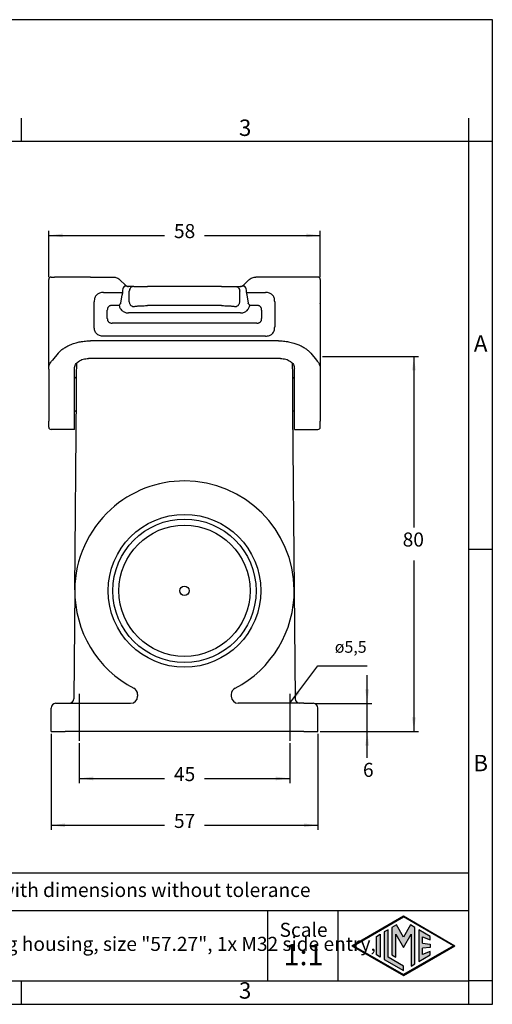
# Model space of a CAD drawing. Units: millimetres. Extents: x 0 to 297, y 0 to 210.
# Drawn here: x 196 to 297, y 0 to 210 of the extents above; entities that cross this region are included whole.
import ezdxf

# ---------------------------------------------------------------- set-up
doc = ezdxf.new("R2010")
doc.units = ezdxf.units.MM
doc.linetypes.add('DOT_CENTER', pattern=[14, 12, -1, 0, -1])
doc.layers.add('1', color=7, linetype='Continuous')
doc.styles.add('CONVERTER_12', font='txt.shx', dxfattribs={"width": 0.9})
doc.styles.add('CONVERTER_13', font='simplex.shx', dxfattribs={"width": 0.95})
doc.dimstyles.new('ME10_DIM_13', dxfattribs={"dimtxt": 3, "dimasz": 3, "dimexe": 1, "dimexo": 0.5, "dimgap": 2, "dimtad": 0, "dimdsep": 46, "dimtxsty": 'CONVERTER_13', "dimsah": 1, "dimcen": 0.09, "dimclrd": 2, "dimclre": 2, "dimclrt": 4, "dimadec": 0, "dimazin": 0, "dimtfac": 1, "dimtdec": 4, "dimtix": 1, "dimtmove": 0, "dimatfit": 3, "dimfxl": 1, "dimtolj": 1, "dimtzin": 0, "dimarcsym": 0})
doc.dimstyles.new('ME10_DIM_14', dxfattribs={"dimtxt": 3, "dimasz": 3, "dimexe": 1, "dimexo": 0.5, "dimgap": 2, "dimtad": 0, "dimdsep": 46, "dimtxsty": 'CONVERTER_13', "dimsah": 1, "dimcen": 0.09, "dimclrd": 2, "dimclre": 2, "dimclrt": 4, "dimadec": 0, "dimazin": 0, "dimtfac": 1, "dimtdec": 4, "dimtix": 1, "dimtmove": 0, "dimatfit": 3, "dimfxl": 1, "dimtolj": 1, "dimtzin": 0, "dimarcsym": 0})
doc.dimstyles.new('ME10_DIM_15', dxfattribs={"dimtxt": 3, "dimasz": 3, "dimexe": 1, "dimexo": 0.5, "dimgap": 2, "dimtad": 0, "dimdsep": 46, "dimtxsty": 'CONVERTER_13', "dimsah": 1, "dimcen": 0.09, "dimclrd": 2, "dimclre": 2, "dimclrt": 4, "dimadec": 0, "dimazin": 0, "dimtfac": 1, "dimtdec": 4, "dimtix": 1, "dimtmove": 0, "dimatfit": 3, "dimfxl": 1, "dimtolj": 1, "dimtzin": 0, "dimarcsym": 0})
doc.dimstyles.new('ME10_DIM_16', dxfattribs={"dimtxt": 3, "dimasz": 3, "dimexe": 1, "dimexo": 0.5, "dimgap": 2, "dimtad": 1, "dimtih": 1, "dimtoh": 1, "dimdsep": 46, "dimtxsty": 'CONVERTER_13', "dimsah": 1, "dimcen": 0.09, "dimclrd": 2, "dimclre": 2, "dimclrt": 4, "dimadec": 0, "dimazin": 0, "dimtfac": 1, "dimtdec": 4, "dimtix": 1, "dimtmove": 0, "dimatfit": 3, "dimfxl": 1, "dimtolj": 1, "dimtzin": 0, "dimarcsym": 0})
doc.dimstyles.new('ME10_DIM_17', dxfattribs={"dimtxt": 3, "dimasz": 3, "dimexe": 1, "dimexo": 0.5, "dimgap": 2, "dimtad": 0, "dimdsep": 46, "dimtxsty": 'CONVERTER_13', "dimsah": 1, "dimcen": 0.09, "dimclrd": 2, "dimclre": 2, "dimclrt": 4, "dimadec": 0, "dimazin": 0, "dimtfac": 1, "dimtdec": 4, "dimtix": 1, "dimtmove": 0, "dimatfit": 3, "dimfxl": 1, "dimtolj": 1, "dimtzin": 0, "dimarcsym": 0})
doc.dimstyles.get("Standard").update_dxf_attribs({"dimtxt": 0.18, "dimasz": 0.18, "dimexe": 0.18, "dimexo": 0.0625, "dimgap": 0.09, "dimtad": 0, "dimtih": 1, "dimtoh": 1, "dimdec": 4, "dimzin": 0, "dimdsep": 46, "dimtxsty": 'Standard', "dimcen": 0.09, "dimadec": 0, "dimazin": 0, "dimtfac": 1, "dimtdec": 4, "dimtofl": 0, "dimtmove": 0, "dimatfit": 3, "dimfxl": 1, "dimtolj": 1, "dimtzin": 0, "dimarcsym": 0})

# ---------------------------------------------------------------- blocks, each defined once
blk = doc.blocks.new('_formato_A4', base_point=(306.93, 0))
at = {"layer": '1', "linetype": 'Continuous'}
h = blk.add_hatch(color=7, dxfattribs=at)
h.paths.add_polyline_path([(278, 18.84), (288.99, 12.5), (278, 6.16), (267.01, 12.5)])
h.paths.add_polyline_path([(267.31, 12.5), (278, 18.67), (288.69, 12.5), (278, 6.33)], flags=16)
for points in [[(275.56, 16.38), (275.55, 10.53), (276.36, 10.06), (276.36, 14.99), (278, 12.15), (279.63, 14.97), (279.63, 8.17), (280.44, 8.62), (280.44, 16.38), (279.5, 16.92), (278, 14.32), (276.5, 16.92)], [(273.04, 14.93), (273.04, 10.07), (272.23, 10.54), (272.23, 14.46)], [(273.91, 15.43), (273.91, 9.57), (278, 7.21), (278, 8.15), (274.72, 10.04), (274.72, 15.9)], [(281.28, 15.9), (281.28, 9.1), (283.73, 10.52), (283.73, 11.27), (282.09, 10.61), (282.09, 11.99), (283.73, 12.15), (283.73, 12.85), (282.09, 13.01), (282.09, 14.39), (283.73, 13.73), (283.73, 14.48)]]:
    blk.add_hatch(color=7, dxfattribs=at).paths.add_polyline_path(points)
at = {"layer": '1', "color": 7, "linetype": 'Continuous'}
for p, q in [((297, 210), (0, 210)), ((297, 0), (297, 210)), ((196.4, 184), (196.4, 189)), ((292, 184), (292, 189)), ((196.4, 184), (100.6, 184)), ((292, 184), (196.4, 184)), ((292, 5), (292, 184)), ((297, 184), (292, 184)), ((297, 97), (292, 97)), ((292, 28), (107, 28)), ((107, 20), (292, 20)), ((249, 20), (249, 5)), ((264, 20), (264, 5)), ((267.01, 12.5), (278, 18.84)), ((267.31, 12.5), (278, 18.67)), ((276.5, 16.92), (275.56, 16.38)), ((278, 14.32), (276.5, 16.92)), ((278, 18.84), (288.99, 12.5)), ((288.69, 12.5), (278, 18.67)), ((279.5, 16.92), (278, 14.32)), ((280.44, 16.38), (279.5, 16.92)), ((272.23, 14.46), (273.04, 14.93)), ((273.04, 14.93), (273.04, 10.07)), ((274.72, 15.9), (273.91, 15.43)), ((273.91, 15.43), (273.91, 9.57)), ((274.72, 10.04), (274.72, 15.9)), ((275.56, 16.38), (275.55, 10.53)), ((276.36, 14.99), (278, 12.15)), ((276.36, 10.06), (276.36, 14.99)), ((278, 12.15), (279.63, 14.97)), ((279.63, 14.97), (279.63, 8.17)), ((280.44, 8.62), (280.44, 16.38)), ((281.28, 15.9), (281.28, 9.1)), ((283.73, 14.48), (281.28, 15.9)), ((272.23, 10.54), (272.23, 14.46)), ((282.09, 14.39), (283.73, 13.73)), ((282.09, 13.01), (282.09, 14.39)), ((282.09, 13.01), (283.73, 12.85)), ((283.73, 13.73), (283.73, 14.48)), ((283.73, 12.85), (283.73, 12.15)), ((267.01, 12.5), (278, 6.16)), ((267.31, 12.5), (278, 6.33)), ((273.04, 10.07), (272.23, 10.54)), ((275.55, 10.53), (276.36, 10.06)), ((288.69, 12.5), (278, 6.33)), ((278, 6.16), (288.99, 12.5)), ((281.28, 9.1), (283.73, 10.52)), ((283.73, 12.15), (282.09, 11.99)), ((282.09, 10.61), (282.09, 11.99)), ((283.73, 11.27), (282.09, 10.61)), ((283.73, 10.52), (283.73, 11.27)), ((273.91, 9.57), (278, 7.21)), ((278, 8.15), (274.72, 10.04)), ((279.63, 8.17), (280.44, 8.62)), ((278, 7.21), (278, 8.15)), ((100.6, 5), (196.4, 5)), ((196.4, 5), (292, 5)), ((196.4, 0), (196.4, 5)), ((297, 5), (292, 5)), ((292, 0), (292, 5)), ((0, 0), (297, 0))]:
    blk.add_line(p, q, dxfattribs=at)
at = {"layer": '1', "color": 7, "line_spacing_factor": 0.757273, "style": 'CONVERTER_12'}
for s, insert, char_height, attachment_point in [('3', (244.2, 186.5), 3.5, 5), ('A', (294.5, 140.5), 3.5, 5), ('B', (294.5, 51), 3.5, 5), ('Simplified representation with dimensions without tolerance', (142, 24), 3, 4), ('TAPW 10.32\\PInsulating surface mounting housing, size "57.27", 1x M32 side entry,\\Pwith 2 levers - T-Type/W', (142, 12.5), 3, 4), ('Scale', (256.68, 15.5), 3, 5), ('1:1', (256.68, 10), 4.5, 5), ('3', (244.2, 2.5), 3.5, 5)]:
    blk.add_mtext(s, dxfattribs=dict(at, insert=insert, char_height=char_height, attachment_point=attachment_point))
blk = doc.blocks.new('*D9')
at = {"layer": '1', "color": 2, "linetype": 'Continuous'}
for p, q in [((208.75, 55.69), (208.75, 47.17)), ((253.75, 55.69), (253.75, 47.17)), ((208.75, 48.17), (227, 48.17)), ((235.5, 48.17), (253.75, 48.17))]:
    blk.add_line(p, q, dxfattribs=at)
at = {"layer": '1', "color": 2}
for points in [[(211.75, 48.56), (211.75, 47.77), (208.75, 48.17)], [(250.75, 47.77), (250.75, 48.56), (253.75, 48.17)]]:
    blk.add_solid(points, dxfattribs=at)
at = {"layer": '1', "color": 4, "insert": (229, 46.67), "char_height": 3, "attachment_point": 7, "rotation": 0.0001, "line_spacing_factor": 0.60024, "style": 'CONVERTER_13'}
blk.add_mtext('45', dxfattribs=at)
blk = doc.blocks.new('*D10')
at = {"layer": '1', "color": 2, "linetype": 'Continuous'}
for p, q in [((202.75, 57.69), (202.75, 37.18)), ((259.75, 57.69), (259.75, 37.18)), ((202.75, 38.18), (227, 38.18)), ((235.5, 38.18), (259.75, 38.18))]:
    blk.add_line(p, q, dxfattribs=at)
at = {"layer": '1', "color": 2}
for points in [[(205.75, 38.58), (205.75, 37.79), (202.75, 38.18)], [(256.75, 37.79), (256.75, 38.58), (259.75, 38.18)]]:
    blk.add_solid(points, dxfattribs=at)
at = {"layer": '1', "color": 4, "insert": (229, 36.68), "char_height": 3, "attachment_point": 7, "rotation": 0.0001, "line_spacing_factor": 0.60024, "style": 'CONVERTER_13'}
blk.add_mtext('57', dxfattribs=at)
blk = doc.blocks.new('*D11')
at = {"layer": '1', "color": 2, "linetype": 'Continuous'}
for p, q in [((202.25, 155.09), (202.25, 164.98)), ((202.25, 163.98), (227, 163.98)), ((235.5, 163.98), (260.25, 163.98)), ((260.25, 155.09), (260.25, 164.98))]:
    blk.add_line(p, q, dxfattribs=at)
at = {"layer": '1', "color": 2}
for points in [[(205.25, 164.38), (205.25, 163.59), (202.25, 163.98)], [(257.25, 163.59), (257.25, 164.38), (260.25, 163.98)]]:
    blk.add_solid(points, dxfattribs=at)
at = {"layer": '1', "color": 4, "insert": (229, 162.48), "char_height": 3, "attachment_point": 7, "rotation": 0.0001, "line_spacing_factor": 0.60024, "style": 'CONVERTER_13'}
blk.add_mtext('58', dxfattribs=at)
blk = doc.blocks.new('*D12')
at = {"layer": '1', "color": 2, "linetype": 'Continuous'}
for p, q in [((260.75, 138.19), (281.25, 138.19)), ((280.25, 138.19), (280.25, 101.69)), ((280.25, 94.69), (280.25, 58.19)), ((260.25, 58.19), (281.25, 58.19))]:
    blk.add_line(p, q, dxfattribs=at)
at = {"layer": '1', "color": 2}
for points in [[(280.64, 135.19), (279.86, 135.19), (280.25, 138.19)], [(279.86, 61.19), (280.64, 61.19), (280.25, 58.19)]]:
    blk.add_solid(points, dxfattribs=at)
at = {"layer": '1', "color": 4, "insert": (277.85, 96.69), "char_height": 3, "attachment_point": 7, "rotation": 0.0001, "line_spacing_factor": 0.60024, "style": 'CONVERTER_13'}
blk.add_mtext('80', dxfattribs=at)
blk = doc.blocks.new('*D13')
at = {"layer": '1', "color": 2, "linetype": 'Continuous'}
for p, q in [((270.27, 64.19), (270.27, 70.19)), ((259.25, 64.19), (271.27, 64.19)), ((270.27, 58.19), (270.27, 64.19)), ((260.25, 58.19), (271.27, 58.19)), ((270.27, 52.57), (270.27, 58.19))]:
    blk.add_line(p, q, dxfattribs=at)
at = {"layer": '1', "color": 2}
for points in [[(269.87, 67.19), (270.66, 67.19), (270.27, 64.19)], [(270.66, 55.19), (269.87, 55.19), (270.27, 58.19)]]:
    blk.add_solid(points, dxfattribs=at)
at = {"layer": '1', "color": 4, "insert": (269.37, 47.57), "char_height": 3, "attachment_point": 7, "rotation": 0.0001, "line_spacing_factor": 0.60024, "style": 'CONVERTER_13'}
blk.add_mtext('6', dxfattribs=at)

msp = doc.modelspace()

# ---------------------------------------------------------------- linework, layer by layer
at = {"color": 7, "linetype": 'Continuous'}
for p, q in [((202.25, 137.094), (202.25, 154.594)), ((202.75, 155.094), (203.487, 155.094)), ((204.704, 155.094), (203.487, 155.094)), ((211.199, 155.094), (204.704, 155.094)), ((211.199, 155.094), (216.028, 155.094)), ((217.473, 154.514), (218.634, 153.393)), ((245.027, 154.514), (243.866, 153.393)), ((251.301, 155.094), (246.472, 155.091)), ((257.796, 155.094), (251.301, 155.094)), ((259.013, 155.094), (257.796, 155.094)), ((259.75, 155.094), (259.013, 155.094)), ((260.25, 154.594), (260.25, 149.615)), ((217.66, 149.549), (217.937, 151.337)), ((217.991, 152.094), (217.991, 151.837)), ((219.384, 153.094), (219.303, 153.094)), ((220.422, 153.094), (219.384, 153.094)), ((219.456, 149.815), (219.456, 152.094)), ((220.422, 153.094), (223.319, 153.094)), ((239.181, 153.094), (223.319, 153.094)), ((239.181, 153.094), (242.078, 153.094)), ((242.078, 153.094), (243.115, 153.094)), ((243.044, 149.815), (243.044, 152.094)), ((243.115, 153.094), (243.262, 153.101)), ((243.115, 153.094), (243.197, 153.094)), ((243.262, 153.101), (243.197, 153.094)), ((244.509, 151.837), (244.509, 152.094)), ((244.563, 151.337), (244.84, 149.549)), ((260.25, 149.615), (260.25, 149.531)), ((260.25, 149.45), (260.25, 149.531)), ((260.25, 149.45), (260.25, 149.416)), ((260.25, 149.416), (260.25, 146.794)), ((243.217, 147.451), (219.283, 147.451)), ((239.181, 149.014), (223.319, 149.014)), ((260.25, 146.794), (260.25, 146.378)), ((260.25, 146.378), (260.25, 146.223)), ((260.25, 146.223), (260.25, 145.794)), ((260.25, 145.794), (260.25, 138.194)), ((251.301, 141.504), (211.199, 141.504)), ((204.271, 138.878), (203.054, 137.402)), ((258.229, 138.878), (259.446, 137.402)), ((202.25, 137.071), (202.25, 137.094)), ((202.25, 135.477), (202.25, 137.071)), ((208.214, 134.089), (208.238, 136.79)), ((251.75, 137.743), (210.75, 137.743)), ((254.262, 136.79), (254.286, 134.089)), ((260.25, 138.194), (260.25, 137.094)), ((260.25, 137.094), (260.25, 137.071)), ((260.25, 137.065), (260.25, 137.071)), ((260.25, 137.065), (260.25, 135.477)), ((202.25, 135.477), (202.25, 124.36)), ((207.75, 123.95), (207.75, 135.642)), ((254.75, 123.95), (254.75, 135.642)), ((260.25, 135.477), (260.25, 133.094)), ((208.179, 130.094), (208.214, 134.089)), ((254.286, 134.089), (254.353, 126.372)), ((260.25, 133.094), (260.25, 130.99)), ((260.25, 130.99), (260.25, 129.652)), ((207.815, 88.398), (208.179, 130.094)), ((260.25, 129.652), (260.25, 127.094)), ((254.353, 126.372), (254.685, 88.398)), ((260.25, 127.094), (260.25, 124.36)), ((202.25, 123.094), (202.25, 124.36)), ((207.75, 122.594), (207.75, 123.95)), ((254.75, 122.594), (254.75, 123.95)), ((260.25, 123.094), (260.25, 124.36)), ((207.75, 122.594), (202.75, 122.594)), ((254.75, 122.594), (259.75, 122.594)), ((207.815, 88.398), (207.613, 65.185)), ((254.685, 88.398), (254.887, 65.185)), ((221.25, 66.068), (221.25, 65.694)), ((241.25, 66.068), (241.253, 65.693)), ((202.75, 58.194), (202.75, 63.194)), ((203.75, 64.194), (205.75, 64.194)), ((205.75, 64.194), (206.613, 64.194)), ((206.613, 64.194), (219.75, 64.194)), ((255.887, 64.194), (242.75, 64.194)), ((256.75, 64.194), (255.887, 64.194)), ((256.75, 64.194), (258.75, 64.194)), ((259.75, 58.194), (259.75, 63.194)), ((202.75, 58.194), (205.75, 58.194)), ((256.75, 58.194), (205.75, 58.194)), ((256.75, 58.194), (259.75, 58.194))]:
    msp.add_line(p, q, dxfattribs=at)
for radius in [16.3, 14, 1]:
    msp.add_circle((231.25, 88.194), radius, dxfattribs=at)
at = {"color": 2, "linetype": 'Continuous'}
msp.add_circle((231.25, 88.194), 15.3, dxfattribs=at)
at = {"color": 7, "linetype": 'Continuous'}
for centre, radius, start, end in [((202.75, 154.594), 0.5, 90, 180), ((259.75, 154.594), 0.5, 360, 90), ((219.46, 152.09), 1.469, 141.3341, 179.86892), ((243.04, 152.09), 1.469, 0.13173, 38.66501), ((207.714, 134.094), 0.5, 274.1058, 359.5), ((254.786, 134.094), 0.5, 180.5, 265.8942), ((207.731, 126.094), 0.5, 33.77418, 87.84667), ((254.769, 126.094), 0.5, 92.15333, 146.22582), ((202.75, 123.094), 0.5, 180, 270), ((259.75, 123.094), 0.5, 270, 0), ((231.247, 88.192), 23.437, 89.99169, 132.20489), ((231.25, 88.194), 23.435, 0.5, 90), ((231.251, 88.197), 23.437, 132.22053, 179.50733), ((231.25, 88.194), 23.435, 179.5, 242.53603), ((231.25, 88.194), 23.435, 297.46397, 0.5), ((219.75, 66.068), 1.5, 0, 62.53603), ((242.75, 66.068), 1.5, 117.46397, 180), ((206.613, 65.194), 1, 270, 359.49998), ((219.75, 65.694), 1.5, 270, 0), ((242.751, 65.692), 1.499, 179.97482, 269.95026), ((255.887, 65.194), 1, 180.5, 270), ((203.75, 63.194), 1, 90, 180), ((258.75, 63.194), 1, 0, 90)]:
    msp.add_arc(centre, radius, start, end, dxfattribs=at)
for points, knots in [([(216.028, 155.094), (216.161, 155.087), (216.428, 155.074), (216.681, 154.987), (216.807, 154.944)], [0, 0, 0, 0, 0.39891138, 0.79721002, 0.79721002, 0.79721002, 0.79721002]), ([(216.807, 154.944), (216.95, 154.877), (217.193, 154.764), (217.392, 154.586), (217.473, 154.514)], [0, 0, 0, 0, 0.47146671, 0.79644529, 0.79644529, 0.79644529, 0.79644529]), ([(218.634, 153.393), (218.696, 153.339), (218.8, 153.25), (218.925, 153.195), (218.974, 153.173)], [0, 0, 0, 0, 0.24475068, 0.40714149, 0.40714149, 0.40714149, 0.40714149]), ([(243.534, 153.176), (243.604, 153.209), (243.724, 153.267), (243.824, 153.355), (243.866, 153.393)], [0, 0, 0, 0, 0.23080611, 0.39832039, 0.39832039, 0.39832039, 0.39832039]), ([(245.027, 154.514), (245.108, 154.586), (245.307, 154.763), (245.549, 154.877), (245.694, 154.944)], [0, 0, 0, 0, 0.32234228, 0.79705134, 0.79705134, 0.79705134, 0.79705134]), ([(245.694, 154.944), (245.842, 154.994), (246.096, 155.079), (246.362, 155.087), (246.472, 155.091)], [0, 0, 0, 0, 0.46744111, 0.79620876, 0.79620876, 0.79620876, 0.79620876]), ([(213.982, 151.837), (213.825, 151.831), (213.531, 151.82), (213.134, 151.72), (212.786, 151.562), (212.487, 151.332), (212.257, 151.033), (212.098, 150.685), (211.999, 150.287), (211.988, 149.993), (211.982, 149.837)], [0, 0, 0, 0, 0.4694486, 0.8807668, 1.2201929, 1.610268, 1.9999232, 2.3396996, 2.7510302, 3.220066, 3.220066, 3.220066, 3.220066]), ([(213.982, 151.837), (214.316, 151.837), (214.984, 151.837), (215.986, 151.837), (216.989, 151.837), (217.657, 151.837), (217.991, 151.837)], [0, 0, 0, 0, 1.0021649, 2.0043297, 3.0064916, 4.0086535, 4.0086535, 4.0086535, 4.0086535]), ([(217.991, 151.837), (217.99, 151.799), (217.989, 151.712), (217.979, 151.585), (217.963, 151.469), (217.949, 151.389), (217.94, 151.349), (217.937, 151.337)], [0, 0, 0, 0, 0.11287995, 0.26020158, 0.38203718, 0.46538849, 0.50389464, 0.50389464, 0.50389464, 0.50389464]), ([(219.238, 153.101), (219.169, 153.109), (219.042, 153.125), (218.867, 153.162), (218.72, 153.189), (218.594, 153.194), (218.496, 153.17), (218.432, 153.133), (218.388, 153.097), (218.355, 153.063), (218.329, 153.032), (218.317, 153.014), (218.313, 153.008)], [0, 0, 0, 0, 0.20678184, 0.38476245, 0.53606967, 0.65568937, 0.76009983, 0.83322657, 0.87516121, 0.93119722, 0.97378719, 0.99605011, 0.99605011, 0.99605011, 0.99605011]), ([(218.974, 153.173), (219.021, 153.156), (219.106, 153.125), (219.196, 153.108), (219.238, 153.101)], [0, 0, 0, 0, 0.14707309, 0.27320786, 0.27320786, 0.27320786, 0.27320786]), ([(219.238, 153.101), (219.249, 153.1), (219.271, 153.1), (219.293, 153.095), (219.303, 153.094)], [0, 0, 0, 0, 0.034396693, 0.066376945, 0.066376945, 0.066376945, 0.066376945]), ([(220.422, 153.094), (220.295, 153.078), (220.04, 153.048), (219.721, 152.815), (219.499, 152.485), (219.47, 152.224), (219.456, 152.094)], [0, 0, 0, 0, 0.3773996, 0.7584376, 1.144563, 1.5342453, 1.5342453, 1.5342453, 1.5342453]), ([(242.078, 153.094), (242.205, 153.078), (242.46, 153.048), (242.779, 152.815), (243.001, 152.485), (243.03, 152.224), (243.044, 152.094)], [0, 0, 0, 0, 0.3773996, 0.7584376, 1.144563, 1.5342453, 1.5342453, 1.5342453, 1.5342453]), ([(244.187, 153.008), (244.183, 153.014), (244.17, 153.032), (244.145, 153.063), (244.111, 153.099), (244.066, 153.134), (244.01, 153.166), (243.94, 153.186), (243.865, 153.193), (243.765, 153.186), (243.633, 153.162), (243.458, 153.125), (243.331, 153.109), (243.262, 153.101)], [0, 0, 0, 0, 0.02225063, 0.06490755, 0.1210697, 0.16973568, 0.23631256, 0.31266651, 0.38691988, 0.46093179, 0.61221505, 0.78953399, 0.99637753, 0.99637753, 0.99637753, 0.99637753]), ([(243.262, 153.101), (243.309, 153.109), (243.401, 153.127), (243.49, 153.16), (243.534, 153.176)], [0, 0, 0, 0, 0.14128299, 0.28210429, 0.28210429, 0.28210429, 0.28210429]), ([(244.509, 151.837), (244.843, 151.837), (245.511, 151.837), (246.514, 151.837), (247.516, 151.837), (248.184, 151.837), (248.518, 151.837)], [0, 0, 0, 0, 1.0021619, 2.0043237, 3.0064886, 4.0086535, 4.0086535, 4.0086535, 4.0086535]), ([(244.509, 151.837), (244.51, 151.799), (244.511, 151.712), (244.521, 151.585), (244.537, 151.469), (244.551, 151.389), (244.56, 151.349), (244.563, 151.337)], [0, 0, 0, 0, 0.11289982, 0.26020217, 0.38195768, 0.46530117, 0.50389468, 0.50389468, 0.50389468, 0.50389468]), ([(250.518, 149.837), (250.512, 149.993), (250.501, 150.287), (250.402, 150.685), (250.243, 151.033), (250.013, 151.332), (249.714, 151.562), (249.373, 151.717), (248.977, 151.818), (248.683, 151.83), (248.518, 151.837)], [0, 0, 0, 0, 0.4697569, 0.8807693, 1.2201957, 1.6102704, 1.9999261, 2.339702, 2.7267587, 3.2200716, 3.2200716, 3.2200716, 3.2200716]), ([(211.982, 144.501), (211.982, 144.945), (211.982, 145.835), (211.982, 147.169), (211.982, 148.503), (211.982, 149.392), (211.982, 149.837)], [0, 0, 0, 0, 1.333977, 2.667954, 4.0019337, 5.3359135, 5.3359135, 5.3359135, 5.3359135]), ([(217.66, 149.549), (217.629, 149.51), (217.566, 149.431), (217.476, 149.307), (217.385, 149.179), (217.324, 149.093), (217.293, 149.049)], [0, 0, 0, 0, 0.14937523, 0.30310538, 0.46090003, 0.62039272, 0.62039272, 0.62039272, 0.62039272]), ([(219.456, 149.815), (219.46, 149.755), (219.469, 149.632), (219.525, 149.449), (219.616, 149.272), (219.741, 149.114), (219.894, 148.985), (220.065, 148.891), (220.243, 148.833), (220.363, 148.824), (220.422, 148.819)], [0, 0, 0, 0, 0.1801988, 0.3711503, 0.5696212, 0.7713962, 0.9719446, 1.1670275, 1.3531583, 1.5280184, 1.5280184, 1.5280184, 1.5280184]), ([(242.078, 148.819), (242.137, 148.824), (242.257, 148.833), (242.435, 148.891), (242.606, 148.985), (242.759, 149.114), (242.884, 149.272), (242.975, 149.449), (243.031, 149.632), (243.04, 149.755), (243.044, 149.815)], [0, 0, 0, 0, 0.1748601, 0.3609909, 0.5560738, 0.7566223, 0.9583972, 1.1568681, 1.3478196, 1.5280184, 1.5280184, 1.5280184, 1.5280184]), ([(245.207, 149.049), (245.176, 149.093), (245.115, 149.179), (245.024, 149.307), (244.934, 149.431), (244.871, 149.51), (244.84, 149.549)], [0, 0, 0, 0, 0.15949269, 0.31728733, 0.47101749, 0.62039272, 0.62039272, 0.62039272, 0.62039272]), ([(250.518, 149.837), (250.518, 149.392), (250.518, 148.503), (250.518, 147.169), (250.518, 145.835), (250.518, 144.945), (250.518, 144.501)], [0, 0, 0, 0, 1.3339798, 2.6679595, 4.0019402, 5.3359209, 5.3359209, 5.3359209, 5.3359209]), ([(217.293, 149.049), (217.322, 148.935), (217.378, 148.706), (217.548, 148.375), (217.762, 148.097), (218.034, 147.852), (218.312, 147.677), (218.647, 147.539), (218.964, 147.463), (219.189, 147.455), (219.283, 147.451)], [0, 0, 0, 0, 0.352526, 0.703751, 1.1065793, 1.4012634, 1.795204, 2.0877018, 2.4843745, 2.7638876, 2.7638876, 2.7638876, 2.7638876]), ([(220.422, 148.819), (220.476, 148.834), (220.609, 148.868), (220.846, 148.901), (221.147, 148.934), (221.528, 148.963), (221.937, 148.985), (222.407, 149.002), (222.858, 149.012), (223.18, 149.013), (223.319, 149.014)], [0, 0, 0, 0, 0.169891, 0.4106855, 0.7165413, 1.0803935, 1.5562954, 1.943607, 2.4911454, 2.9096679, 2.9096679, 2.9096679, 2.9096679]), ([(239.181, 149.014), (239.32, 149.013), (239.642, 149.012), (240.135, 149.002), (240.605, 148.984), (240.997, 148.961), (241.336, 148.936), (241.638, 148.903), (241.891, 148.868), (242.024, 148.834), (242.078, 148.819)], [0, 0, 0, 0, 0.4181358, 0.9654658, 1.4798415, 1.8289906, 2.1443116, 2.499372, 2.7399191, 2.9096654, 2.9096654, 2.9096654, 2.9096654]), ([(243.217, 147.451), (243.311, 147.455), (243.536, 147.463), (243.887, 147.547), (244.219, 147.694), (244.522, 147.895), (244.763, 148.124), (244.958, 148.393), (245.115, 148.689), (245.173, 148.917), (245.207, 149.049)], [0, 0, 0, 0, 0.2795131, 0.6761859, 1.0723221, 1.3626288, 1.765204, 2.0601497, 2.3571149, 2.7638282, 2.7638282, 2.7638282, 2.7638282]), ([(213.982, 142.501), (213.826, 142.507), (213.533, 142.518), (213.121, 142.62), (212.774, 142.783), (212.48, 143.015), (212.258, 143.302), (212.092, 143.664), (211.997, 144.066), (211.987, 144.359), (211.982, 144.501)], [0, 0, 0, 0, 0.4666586, 0.8783204, 1.2633318, 1.6097108, 1.9910929, 2.3415159, 2.796293, 3.2200938, 3.2200938, 3.2200938, 3.2200938]), ([(248.518, 142.501), (248.683, 142.507), (248.977, 142.519), (249.374, 142.62), (249.714, 142.776), (250.013, 143.005), (250.243, 143.305), (250.408, 143.666), (250.503, 144.066), (250.513, 144.359), (250.518, 144.501)], [0, 0, 0, 0, 0.4941179, 0.880763, 1.2201875, 1.6102643, 1.9999177, 2.3396961, 2.7966442, 3.220004, 3.220004, 3.220004, 3.220004]), ([(204.271, 138.878), (204.426, 139.042), (204.785, 139.421), (205.411, 139.895), (206.18, 140.361), (207.071, 140.773), (208.045, 141.096), (209.066, 141.328), (210.097, 141.475), (210.83, 141.494), (211.199, 141.504)], [0, 0, 0, 0, 0.6768569, 1.5640924, 2.343981, 3.3721116, 4.5003981, 5.4174176, 6.5102225, 7.6167057, 7.6167057, 7.6167057, 7.6167057]), ([(251.301, 141.504), (251.67, 141.494), (252.403, 141.475), (253.514, 141.317), (254.533, 141.074), (255.502, 140.739), (256.32, 140.361), (257.065, 139.91), (257.693, 139.439), (258.054, 139.062), (258.229, 138.878)], [0, 0, 0, 0, 1.1057074, 2.1992743, 3.3585718, 4.2445943, 5.2722988, 6.0526915, 6.8563069, 7.6167426, 7.6167426, 7.6167426, 7.6167426]), ([(202.25, 135.477), (202.258, 135.624), (202.275, 135.962), (202.432, 136.462), (202.693, 136.965), (202.931, 137.254), (203.054, 137.402)], [0, 0, 0, 0, 0.4412561, 1.011787, 1.555688, 2.1318735, 2.1318735, 2.1318735, 2.1318735]), ([(207.75, 135.642), (207.8, 135.923), (207.907, 136.52), (208.642, 137.201), (209.613, 137.656), (210.361, 137.713), (210.75, 137.743)], [0, 0, 0, 0, 0.8356802, 1.7776655, 2.8521917, 4.0113213, 4.0113213, 4.0113213, 4.0113213]), ([(251.75, 137.743), (252.139, 137.713), (252.887, 137.656), (253.858, 137.201), (254.593, 136.52), (254.7, 135.923), (254.75, 135.642)], [0, 0, 0, 0, 1.1591296, 2.2336559, 3.1756411, 4.0113213, 4.0113213, 4.0113213, 4.0113213]), ([(259.446, 137.402), (259.555, 137.272), (259.795, 136.984), (260.062, 136.483), (260.224, 135.962), (260.242, 135.624), (260.25, 135.477)], [0, 0, 0, 0, 0.5102901, 1.120022, 1.6904377, 2.1317928, 2.1317928, 2.1317928, 2.1317928])]:
    msp.add_open_spline(points, degree=3, knots=knots, dxfattribs=at)
at = {"color": 2, "linetype": 'Continuous'}
for points, knots in [([(215.77, 149.049), (215.693, 149.046), (215.549, 149.041), (215.345, 148.991), (215.17, 148.911), (215.019, 148.793), (214.905, 148.644), (214.826, 148.469), (214.778, 148.27), (214.772, 148.126), (214.77, 148.049)], [0, 0, 0, 0, 0.2295833, 0.4325915, 0.6231364, 0.8051522, 1.0016882, 1.1776759, 1.3804326, 1.6101005, 1.6101005, 1.6101005, 1.6101005]), ([(214.77, 146.288), (214.77, 146.435), (214.77, 146.728), (214.77, 147.169), (214.77, 147.609), (214.77, 147.902), (214.77, 148.049)], [0, 0, 0, 0, 0.4401914, 0.8803828, 1.3205674, 1.7607521, 1.7607521, 1.7607521, 1.7607521]), ([(217.293, 149.049), (217.166, 149.049), (216.912, 149.049), (216.531, 149.049), (216.151, 149.049), (215.897, 149.049), (215.77, 149.049)], [0, 0, 0, 0, 0.3809051, 0.7618102, 1.1427101, 1.52361, 1.52361, 1.52361, 1.52361]), ([(246.73, 149.049), (246.603, 149.049), (246.349, 149.049), (245.969, 149.049), (245.588, 149.049), (245.334, 149.049), (245.207, 149.049)], [0, 0, 0, 0, 0.3808999, 0.7617998, 1.1427049, 1.52361, 1.52361, 1.52361, 1.52361]), ([(247.73, 148.049), (247.728, 148.126), (247.722, 148.27), (247.673, 148.473), (247.592, 148.649), (247.474, 148.8), (247.326, 148.914), (247.154, 148.991), (246.955, 149.04), (246.811, 149.046), (246.73, 149.049)], [0, 0, 0, 0, 0.2292055, 0.4325861, 0.6231308, 0.8051468, 1.0016828, 1.1776705, 1.368328, 1.6100935, 1.6100935, 1.6100935, 1.6100935]), ([(247.73, 148.049), (247.73, 147.902), (247.73, 147.609), (247.73, 147.169), (247.73, 146.728), (247.73, 146.435), (247.73, 146.288)], [0, 0, 0, 0, 0.4401842, 0.8803684, 1.3205506, 1.7607327, 1.7607327, 1.7607327, 1.7607327]), ([(214.77, 146.288), (214.773, 146.206), (214.779, 146.061), (214.831, 145.854), (214.91, 145.684), (215.03, 145.534), (215.174, 145.424), (215.357, 145.342), (215.556, 145.296), (215.7, 145.291), (215.77, 145.288)], [0, 0, 0, 0, 0.2473512, 0.4325694, 0.6383285, 0.8051575, 1.0016961, 1.1776828, 1.401659, 1.6100598, 1.6100598, 1.6100598, 1.6100598]), ([(246.73, 145.288), (246.807, 145.291), (246.952, 145.297), (247.155, 145.346), (247.33, 145.426), (247.474, 145.538), (247.59, 145.684), (247.67, 145.856), (247.722, 146.063), (247.727, 146.208), (247.73, 146.288)], [0, 0, 0, 0, 0.2308847, 0.4326073, 0.623153, 0.8051681, 0.97259, 1.1777089, 1.3684518, 1.6101394, 1.6101394, 1.6101394, 1.6101394])]:
    msp.add_open_spline(points, degree=3, knots=knots, dxfattribs=at)
msp.add_open_spline([(246.73, 145.288), (244.15, 145.288), (238.99, 145.288), (231.25, 145.288), (223.51, 145.288), (218.35, 145.288), (215.77, 145.288)], degree=3, dxfattribs=at)
at = {"color": 7, "linetype": 'Continuous'}
msp.add_open_spline([(248.518, 142.501), (245.64, 142.501), (239.884, 142.501), (231.25, 142.501), (222.616, 142.501), (216.86, 142.501), (213.982, 142.501)], degree=3, dxfattribs=at)
at = {"layer": '1', "color": 2, "linetype": 'DOT_CENTER'}
for p, q in [((208.75, 66.194), (208.75, 56.194)), ((253.75, 66.194), (253.75, 56.194))]:
    msp.add_line(p, q, dxfattribs=at)
at = {"layer": '1', "color": 2}
msp.add_solid([(255.234, 66.831), (255.866, 66.357), (253.75, 64.194)], dxfattribs=at)

# ---------------------------------------------------------------- block references
at = {"layer": '1'}
msp.add_blockref('_formato_A4', (306.935, 0), dxfattribs=at)

# ---------------------------------------------------------------- texts
at = {"layer": '1', "color": 4, "insert": (263.35, 74.194), "char_height": 2.5, "attachment_point": 7, "line_spacing_factor": 1.320528, "style": 'CONVERTER_13'}
msp.add_mtext('ø5,5', dxfattribs=at)

# ---------------------------------------------------------------- dimensions: what is measured, and where the dimension line sits
at = {"layer": '1'}
for base, p1, p2, dimstyle, picture, middle in [((202.25, 163.983), (260.25, 154.594), (202.25, 154.594), 'ME10_DIM_15', '*D11', (231.25, 163.983)), ((202.75, 38.185), (259.75, 58.194), (202.75, 58.194), 'ME10_DIM_14', '*D10', (231.25, 38.185)), ((208.75, 48.169), (253.75, 56.194), (208.75, 56.194), 'ME10_DIM_13', '*D9', (231.25, 48.169))]:
    dim = msp.add_linear_dim(base=base, p1=p1, p2=p2, dimstyle=dimstyle, dxfattribs=at)
    dim.commit()
    dim.dimension.update_dxf_attribs({"geometry": picture, "text_midpoint": middle, "text_rotation": 0.00014})
for base, p1, p2, dimstyle, picture, middle in [((280.25, 138.194), (259.75, 58.194), (260.25, 138.194), 'ME10_DIM_16', '*D12', (280.25, 98.194)), ((270.27, 58.194), (258.75, 64.194), (259.75, 58.194), 'ME10_DIM_17', '*D13', (270.27, 49.069))]:
    dim = msp.add_linear_dim(base=base, p1=p1, p2=p2, angle=90, dimstyle=dimstyle, dxfattribs=at)
    dim.commit()
    dim.dimension.update_dxf_attribs({"geometry": picture, "text_midpoint": middle, "text_rotation": 0.00014})

# ---------------------------------------------------------------- leaders
at = {"layer": '1', "color": 2, "linetype": 'Continuous', "has_arrowhead": 0}
msp.add_leader([(253.75, 64.194), (259.75, 72.194), (270.27, 72.194)], dimstyle='Standard', dxfattribs=at)

doc.saveas('drawing.dxf')
